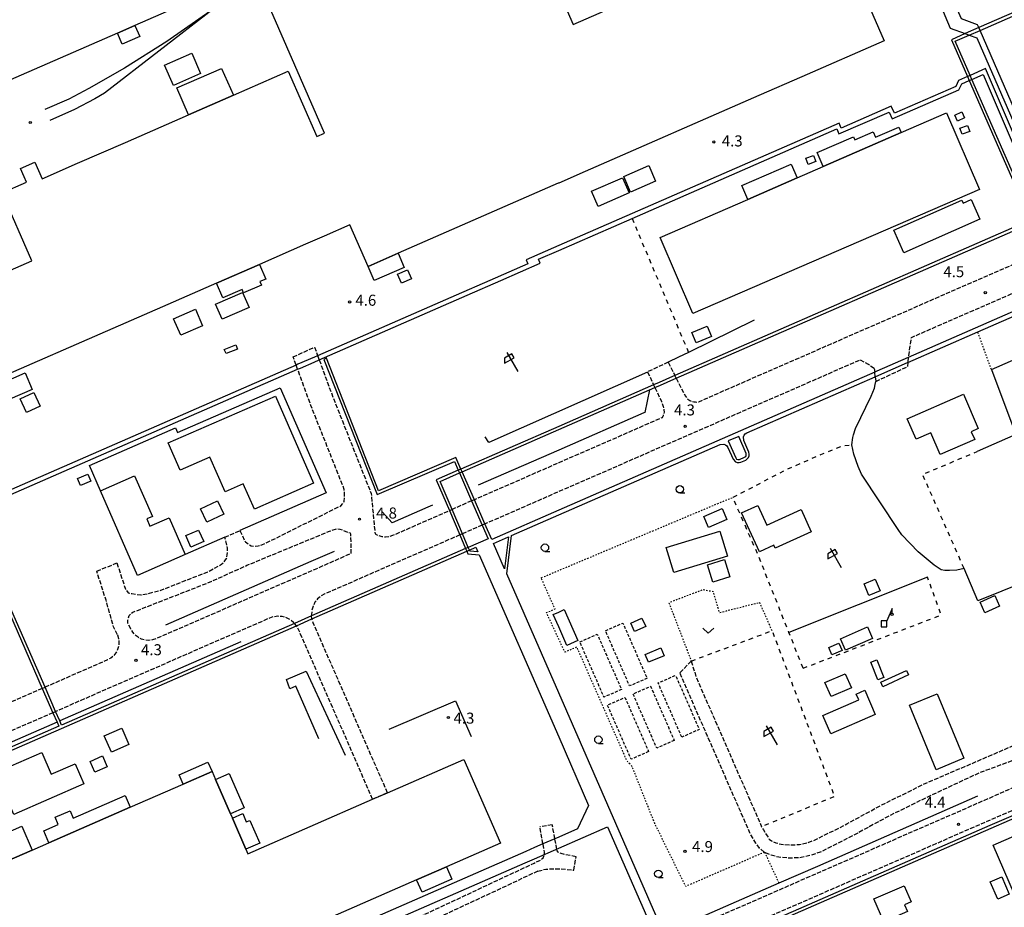
# Model space of a CAD drawing. Extents: x -16000 to -13998, y 100500 to 102000.
# Drawn here: x -15404 to -15069, y 101500 to 101802 of the extents above; entities that cross this region are included whole.
import ezdxf
from ezdxf.enums import TextEntityAlignment as Align

# ---------------------------------------------------------------- set-up
doc = ezdxf.new("R2010")
doc.units = 0
for name, pattern in [('210600', [2, 1.5, -0.5]), ('300300', [1.5, 1, -0.5]), ('620100', [3, 1.5, -1.5]), ('630100', [1, 0.5, -0.5])]:
    doc.linetypes.add(name, pattern=pattern)
for name, color, linetype in [('2106000', 3, '210600'), ('2106001', 3, '210600'), ('2305000', 7, '230500'), ('3001000', 4, 'Continuous'), ('3002000', 5, 'Continuous'), ('3003000', 7, '300300'), ('4228000', 7, 'Continuous'), ('4262000', 1, '426200'), ('4262001', 1, '426200'), ('4265000', 1, '426500'), ('6110000', 1, '611000'), ('6130000', 3, '613000'), ('6201000', 6, '620100'), ('6216000', 7, 'Continuous'), ('6301000', 3, '630100'), ('6313000', 3, 'Continuous'), ('6331000', 3, 'Continuous'), ('7312000', 1, 'Continuous')]:
    doc.layers.add(name, color=color, linetype=linetype)
doc.styles.add('PlotAnnotation', font='MS Gothic.ttf')
doc.linetypes.add('230500', pattern='A,2.5,[2,dmdr.shx,S=0.6,R=0,X=0,Y=-0.3],2.5', length=5)
doc.linetypes.add('426200', pattern='A,1.5,[3,dmdr.shx,S=0.1,R=180,X=0,Y=0],1.5', length=3)
doc.linetypes.add('426500', pattern='A,5,[7,dmdr.shx,S=0.05,R=0,X=0,Y=0],5', length=10)
doc.linetypes.add('611000', pattern='A,1,[3,dmdr.shx,S=0.2,R=0,X=0,Y=0],1', length=2)
doc.linetypes.add('613000', pattern='A,1,-0.75,[1,dmdr.shx,S=0.15,R=0,X=0,Y=0],-0.75,1', length=3.5)

# ---------------------------------------------------------------- blocks, each defined once
blk = doc.blocks.new('422800')
at = {"layer": '4228000'}
for points in [[(1.1, 2.5), (0.4, 0.8)], [(1.1, 1.85), (1.1, 2.5)]]:
    blk.add_lwpolyline(points, dxfattribs=at)
blk.add_lwpolyline([(-0.4, 0), (0.4, 0), (0.4, 0.8), (-0.4, 0.8)], close=True, dxfattribs=at)
blk.add_circle((1.1, 1.7), 0.15, dxfattribs=at)
blk = doc.blocks.new('621600')
at = {"layer": '6216000'}
for points in [[(0.23, 0.6), (-0.07, 1.12), (-1.06, 0.54), (-1.07, -0.15)], [(-1.07, -0.15), (0.23, 0.6)], [(-0.75, 1.3), (0.75, -1.3)]]:
    blk.add_lwpolyline(points, dxfattribs=at)
blk = doc.blocks.new('633100')
at = {"layer": '6331000'}
blk.add_lwpolyline([(0, -0.5), (0.67, -0.5)], dxfattribs=at)
blk.add_circle((0, 0), 0.5, dxfattribs=at)
blk = doc.blocks.new('731200')
at = {"layer": '7312000'}
blk.add_circle((0, 0), 0.15, dxfattribs=at)
blk = doc.blocks.new('631300')
at = {"layer": '6313000'}
blk.add_lwpolyline([(0.75, 0.35), (0, -0.35), (-0.75, 0.35)], dxfattribs=at)

msp = doc.modelspace()

# ---------------------------------------------------------------- linework, layer by layer
at = {"layer": '2106000', "flags": 128}
for points in [[(-15180.63, 101679.75), (-15177.54, 101673.62), (-15176.67, 101672.62), (-15175.96, 101672.12), (-15175.09, 101671.83), (-15174.69, 101671.74), (-15174.04, 101671.68), (-15173.54, 101671.61), (-15172.97, 101671.75), (-15055.51, 101723.06)], [(-15051.9, 101714.81), (-15100.71, 101693.49), (-15101.64, 101686.82)], [(-15303.76, 101690.33), (-15302.7, 101687.43)], [(-15310.03, 101684.2), (-15311.06, 101686.99)], [(-15302.17, 101685.99), (-15297.52, 101673.34), (-15284.48, 101640.48), (-15283.17, 101626.77), (-15282.04, 101626.2), (-15280.81, 101625.85), (-15279.55, 101625.75), (-15278.29, 101625.9), (-15277.07, 101626.27), (-15268.67, 101629.94), (-15263.62, 101632.15), (-15257.85, 101634.67)], [(-15113.24, 101683.04), (-15115.2, 101684.38), (-15118, 101685.94), (-15220.65, 101641.09), (-15245.75, 101630.13)], [(-15183.38, 101685.2), (-15181.08, 101680.64)], [(-15101.81, 101685.1), (-15101.95, 101683.68)], [(-15329.19, 101627.87), (-15327.3, 101624.01), (-15326.31, 101623.31), (-15325.31, 101622.67), (-15323.91, 101622.54), (-15322.96, 101622.64), (-15321.65, 101622.97), (-15294.78, 101636.31), (-15293.97, 101637.25), (-15293.67, 101637.9), (-15293.54, 101638.99), (-15293.58, 101640.73), (-15293.64, 101641.88), (-15304.99, 101670.48), (-15309.52, 101682.79)], [(-15190.42, 101681.85), (-15188.35, 101677.47)], [(-15113.24, 101683.04), (-15113.09, 101681.82)], [(-15112.89, 101680.26), (-15112.69, 101678.66)], [(-15187.92, 101676.57), (-15185.7, 101671.87), (-15185.08, 101670.11), (-15184.81, 101668.95), (-15184.75, 101668.13), (-15185.14, 101666.95), (-15185.25, 101666.69), (-15185.58, 101666.24), (-15220.65, 101650.92), (-15249.35, 101638.38)], [(-15250.27, 101637.98), (-15256.94, 101635.07)], [(-15246.67, 101629.73), (-15253.4, 101626.79)], [(-15366.27, 101594.4), (-15367.3, 101596.36), (-15367.28, 101597.37), (-15366.89, 101598.97), (-15365.63, 101600.09), (-15338.73, 101610.61), (-15326.76, 101616.06), (-15298.62, 101627.69), (-15296.13, 101628.55), (-15295.16, 101628.36), (-15291.6, 101627.07), (-15291.5, 101626.63), (-15291.35, 101620.03), (-15293.57, 101619.06), (-15303.84, 101614.57), (-15305.23, 101613.97), (-15357.71, 101591.04), (-15358.93, 101590.67), (-15360.19, 101590.52), (-15361.46, 101590.62), (-15362.68, 101590.97), (-15363.81, 101591.55), (-15364.8, 101592.33), (-15365.63, 101593.3), (-15366.27, 101594.4)], [(-15254.32, 101626.39), (-15300.3, 101606.3), (-15301.58, 101605.58), (-15302.7, 101604.62), (-15303.61, 101603.47), (-15304.27, 101602.16), (-15304.67, 101600.75), (-15304.79, 101599.28), (-15304.74, 101598.87)], [(-15371, 101616.85), (-15368.13, 101607.92), (-15367.15, 101606.69), (-15365.95, 101606.42), (-15362.89, 101606), (-15361.48, 101606.2), (-15356.53, 101607.41), (-15340.09, 101613.84), (-15336.39, 101615.82), (-15335.37, 101616.49), (-15334.68, 101617.08), (-15334.25, 101617.55), (-15333.67, 101618.38), (-15333.44, 101619.59), (-15333.42, 101620.57), (-15333.43, 101621.91), (-15333.53, 101622.67), (-15333.85, 101623.95), (-15334.34, 101625.62)], [(-15396.41, 101574.14), (-15407.38, 101569.35), (-15413.03, 101582.29), (-15481.49, 101552.39), (-15482.01, 101552.16), (-15490.14, 101572.2), (-15485.15, 101574.38), (-15505.64, 101621.3)], [(-15370.85, 101592.39), (-15372.15, 101595.14), (-15374.72, 101604.16), (-15377.87, 101614.05)], [(-15310.61, 101596.3), (-15310.88, 101596.62), (-15312.04, 101597.53), (-15313.35, 101598.2), (-15314.76, 101598.6), (-15316.22, 101598.71), (-15317.68, 101598.54), (-15319.08, 101598.09), (-15391.89, 101566.29)], [(-15278.93, 101538.65), (-15304.17, 101596.43), (-15304.62, 101597.83)], [(-15283.97, 101536.44), (-15309.21, 101594.22), (-15309.94, 101595.51)], [(-15370.85, 101592.39), (-15370.48, 101591.18), (-15370.34, 101589.92), (-15370.44, 101588.65), (-15370.78, 101587.43), (-15371.36, 101586.3), (-15372.15, 101585.3), (-15373.11, 101584.48), (-15374.21, 101583.84), (-15395.49, 101574.54)], [(-15175.53, 101583.46), (-15173.84, 101577.94), (-15151.58, 101527.08), (-15151.56, 101527.04), (-15150.98, 101526.07), (-15149.73, 101523.96), (-15148.96, 101522.87), (-15148.23, 101522.27), (-15146.77, 101521.64), (-15144.94, 101521.12), (-15141.76, 101520.88), (-15138.68, 101521.04), (-15136.09, 101521.63), (-15133.39, 101522.56), (-15122.55, 101528.05), (-15110.65, 101534.52), (-15096.45, 101541.52), (-15065.9, 101554.7), (-15059.36, 101557.83), (-15057.15, 101559.3), (-15052.14, 101563.04)], [(-15184.02, 101488.82), (-15013.25, 101563.41), (-15014.43, 101565.93), (-15015.09, 101567), (-15015.76, 101567.77), (-15016.44, 101568.05), (-15017.35, 101568.26), (-15018.27, 101568.26), (-15019.27, 101568.16), (-15020.41, 101567.85), (-15021.64, 101567.38), (-15024.38, 101566.01), (-15028.38, 101564.25), (-15031.08, 101563.12), (-15035.99, 101561.79), (-15040.8, 101560.99), (-15044.13, 101560.05), (-15047.3, 101558.45), (-15052.11, 101555.54), (-15057.41, 101552.86), (-15064.76, 101550.06), (-15077.21, 101545.51), (-15094.46, 101537.48), (-15108.5, 101530.56), (-15120.46, 101524.06), (-15131.64, 101518.4), (-15134.86, 101517.3), (-15138.06, 101516.56), (-15141.82, 101516.37), (-15145.73, 101516.67), (-15148.27, 101517.39), (-15150.59, 101518.38), (-15150.62, 101518.4), (-15152.29, 101519.78), (-15153.51, 101521.51), (-15155.57, 101524.99), (-15170.09, 101558.14), (-15179.42, 101579.45)], [(-15392.81, 101565.89), (-15429.11, 101550.03), (-15431.72, 101543.4)], [(-15031.62, 101547.75), (-15181.22, 101482.4)], [(-15225.99, 101521.22), (-15227.08, 101527.01)], [(-15221.94, 101522.98), (-15222.84, 101527.71)], [(-15214.75, 101516.79), (-15219.81, 101517.94), (-15220.36, 101518.14), (-15220.83, 101518.41), (-15221.12, 101518.83), (-15221.26, 101519.46)], [(-15284.32, 101478.95), (-15283.09, 101479.54), (-15281.84, 101480.37), (-15280.31, 101481.93), (-15278.74, 101483.55), (-15274.41, 101488.47), (-15273.98, 101489.02), (-15270.19, 101494.13), (-15268.24, 101495.97), (-15266.57, 101497.13), (-15228.97, 101514.68), (-15226.59, 101515.88), (-15225.98, 101516.53), (-15225.66, 101517.01), (-15225.51, 101517.63)], [(-15227.7, 101511.96), (-15225.04, 101512.67), (-15219.83, 101512.8), (-15215.5, 101512.3)], [(-15227.7, 101511.96), (-15265.07, 101494.52), (-15266.34, 101493.63), (-15267.93, 101492.13), (-15271.57, 101487.23), (-15272.2, 101486.45), (-15276.48, 101481.57), (-15278.15, 101479.84), (-15279.92, 101478.04), (-15281.43, 101477.04), (-15283.12, 101476.2)]]:
    msp.add_lwpolyline(points, dxfattribs=at)
at = {"layer": '2106001', "flags": 128}
for points in [[(-15311.06, 101686.99), (-15303.76, 101690.33)], [(-15302.7, 101687.43), (-15302.17, 101685.99)], [(-15101.64, 101686.82), (-15101.81, 101685.1)], [(-15309.52, 101682.79), (-15310.03, 101684.2)], [(-15183.38, 101685.2), (-15190.42, 101681.85)], [(-15112.69, 101678.66), (-15101.95, 101683.68)], [(-15180.63, 101679.75), (-15181.08, 101680.64)], [(-15112.89, 101680.26), (-15113.09, 101681.82)], [(-15188.35, 101677.47), (-15187.92, 101676.57)], [(-15249.35, 101638.38), (-15250.27, 101637.98)], [(-15257.85, 101634.67), (-15256.94, 101635.07)], [(-15245.75, 101630.13), (-15246.67, 101629.73)], [(-15334.34, 101625.62), (-15329.19, 101627.87)], [(-15253.4, 101626.79), (-15254.32, 101626.39)], [(-15377.87, 101614.05), (-15371, 101616.85)], [(-15309.94, 101595.51), (-15310.61, 101596.3)], [(-15304.62, 101597.83), (-15304.74, 101598.87)], [(-15175.53, 101583.46), (-15179.42, 101579.45)], [(-15396.41, 101574.14), (-15395.49, 101574.54)], [(-15392.81, 101565.89), (-15391.89, 101566.29)], [(-15278.93, 101538.65), (-15283.97, 101536.44)], [(-15222.84, 101527.71), (-15227.08, 101527.01)], [(-15221.26, 101519.46), (-15221.37, 101519.95), (-15221.94, 101522.98)], [(-15225.51, 101517.63), (-15225.48, 101518.47), (-15225.99, 101521.22)], [(-15215.5, 101512.3), (-15214.75, 101516.79)]]:
    msp.add_lwpolyline(points, dxfattribs=at)
at = {"layer": '2305000', "flags": 128}
for points in [[(-15192.72, 101862.48), (-15194.14, 101862.57), (-15195.8, 101862.64), (-15197.47, 101862.68), (-15199.13, 101862.68), (-15200.8, 101862.64), (-15202.46, 101862.57), (-15204.12, 101862.47), (-15205.78, 101862.33), (-15207.44, 101862.15), (-15209.09, 101861.94), (-15210.74, 101861.7), (-15212.38, 101861.42), (-15214.02, 101861.11), (-15215.65, 101860.76), (-15217.27, 101860.38), (-15218.88, 101859.97), (-15220.49, 101859.52), (-15220.64, 101859.47), (-15222.08, 101859.04), (-15223.67, 101858.52), (-15225.24, 101857.98), (-15229.52, 101856.38), (-15251.06, 101846.98), (-15256.1, 101844.78), (-15315.55, 101818.81), (-15322.96, 101815.4), (-15326.92, 101813.22), (-15338.26, 101805.37), (-15375.19, 101776.74), (-15378.55, 101774.81), (-15385.5, 101771.16), (-15393.89, 101767.48)], [(-15338.26, 101805.37), (-15354, 101794.38), (-15368.4, 101785.29), (-15380.56, 101778.32), (-15387.38, 101774.74), (-15395.51, 101771.19)]]:
    msp.add_lwpolyline(points, dxfattribs=at)
at = {"layer": '3001000', "flags": 128}
for points in [[(-15364.89, 101799.83), (-15363.25, 101796.09), (-15369.23, 101793.47), (-15370.87, 101797.22), (-15364.89, 101799.83)], [(-15342.52, 101783.41), (-15351.75, 101779.38), (-15354.78, 101786.32), (-15345.55, 101790.34), (-15342.52, 101783.41)], [(-15350.64, 101778.53), (-15335.37, 101785.2), (-15331.38, 101776.06), (-15346.65, 101769.39), (-15350.64, 101778.53)], [(-15085.85, 101769.3), (-15083.44, 101770.44), (-15082.48, 101768.39), (-15084.88, 101767.26), (-15085.85, 101769.3)], [(-15130.63, 101751.78), (-15132.7, 101756.56), (-15120.28, 101761.93), (-15119.84, 101760.92), (-15113.62, 101763.61), (-15112.81, 101761.73), (-15104.82, 101765.18), (-15104.05, 101763.37), (-15130.63, 101751.78)], [(-15083.3, 101762.82), (-15084.05, 101764.82), (-15081.5, 101765.78), (-15080.75, 101763.77), (-15083.3, 101762.82)], [(-15135.76, 101752.53), (-15136.54, 101754.62), (-15133.93, 101755.58), (-15133.16, 101753.49), (-15135.76, 101752.53)], [(-15198.47, 101748.38), (-15189.97, 101752.09), (-15187.67, 101746.82), (-15196.16, 101743.1), (-15198.47, 101748.38)], [(-15156.29, 101740.58), (-15158.35, 101745.34), (-15141.54, 101752.61), (-15139.51, 101747.9), (-15156.29, 101740.58)], [(-15209.47, 101743.35), (-15198.89, 101747.97), (-15196.64, 101742.82), (-15207.22, 101738.2), (-15209.47, 101743.35)], [(-15080.2, 101740.55), (-15077.26, 101733.9), (-15103.2, 101722.43), (-15106.58, 101730.09), (-15083.4, 101740.33), (-15082.95, 101739.33), (-15080.2, 101740.55)], [(-15275.3, 101722.28), (-15273.19, 101717.45), (-15283.4, 101712.99), (-15285.51, 101717.82), (-15275.3, 101722.28)], [(-15322.54, 101718.48), (-15320.36, 101713.47), (-15322.33, 101712.61), (-15321.82, 101711.46), (-15327.88, 101708.79), (-15328.4, 101709.96), (-15334.97, 101707.09), (-15337.15, 101712.1), (-15322.54, 101718.48)], [(-15275.52, 101715.14), (-15272.08, 101716.64), (-15270.74, 101713.58), (-15274.18, 101712.08), (-15275.52, 101715.14)], [(-15168.68, 101693.98), (-15173.89, 101691.79), (-15175.36, 101695.29), (-15170.15, 101697.48), (-15168.68, 101693.98)], [(-15399.84, 101675.95), (-15407.48, 101672.62), (-15409.93, 101678.22), (-15402.29, 101681.56), (-15399.84, 101675.95)], [(-15401.75, 101668.1), (-15403.9, 101672.77), (-15399.33, 101674.88), (-15397.18, 101670.21), (-15401.75, 101668.1)], [(-15077.81, 101662.58), (-15080.21, 101661.53), (-15079.05, 101658.89), (-15090.81, 101653.75), (-15094.03, 101661.13), (-15099, 101658.96), (-15102.03, 101665.91), (-15082.91, 101674.26), (-15077.81, 101662.58)], [(-15379.86, 101644.68), (-15383.42, 101643.19), (-15384.43, 101645.61), (-15380.88, 101647.1), (-15379.86, 101644.68)], [(-15364.99, 101646.51), (-15358.94, 101632.65), (-15360.84, 101631.82), (-15359.76, 101629.34), (-15353.26, 101632.19), (-15347.82, 101619.73), (-15364.04, 101612.64), (-15376.62, 101641.43), (-15364.99, 101646.51)], [(-15340.41, 101630.77), (-15342.54, 101635.31), (-15336.76, 101638.02), (-15334.63, 101633.49), (-15340.41, 101630.77)], [(-15134.67, 101627.49), (-15146.93, 101621.87), (-15147.41, 101622.92), (-15152.28, 101620.69), (-15158.37, 101633.96), (-15152.91, 101636.46), (-15149.82, 101629.72), (-15138.15, 101635.07), (-15134.67, 101627.49)], [(-15169.61, 101628.97), (-15171.25, 101632.72), (-15165.04, 101635.43), (-15163.41, 101631.68), (-15169.61, 101628.97)], [(-15345.85, 101622.23), (-15347.57, 101626.16), (-15343.21, 101628.06), (-15341.49, 101624.14), (-15345.85, 101622.23)], [(-15181.44, 101613.59), (-15184.06, 101622.12), (-15165.8, 101627.73), (-15163.18, 101619.2), (-15181.44, 101613.59)], [(-15168.21, 101610.36), (-15170.01, 101616.2), (-15164.22, 101617.98), (-15162.43, 101612.14), (-15168.21, 101610.36)], [(-15111.24, 101607.36), (-15115.06, 101605.77), (-15116.69, 101609.71), (-15112.87, 101611.29), (-15111.24, 101607.36)], [(-15077.23, 101603.53), (-15072.15, 101605.76), (-15070.57, 101602.16), (-15075.64, 101599.93), (-15077.23, 101603.53)], [(-15217.87, 101588.8), (-15220.65, 101595.17), (-15222.48, 101599.36), (-15220.65, 101600.15), (-15218.76, 101600.98), (-15214.15, 101590.42), (-15217.87, 101588.8)], [(-15191.04, 101595.22), (-15194.86, 101593.55), (-15196.12, 101596.42), (-15192.3, 101598.09), (-15191.04, 101595.22)], [(-15123.03, 101587.19), (-15124.72, 101591.07), (-15115.54, 101595.08), (-15113.85, 101591.2), (-15123.03, 101587.19)], [(-15124.13, 101587.05), (-15127.63, 101585.53), (-15128.73, 101588.06), (-15125.24, 101589.59), (-15124.13, 101587.05)], [(-15184.75, 101585.25), (-15190.13, 101583.04), (-15191.24, 101585.74), (-15185.86, 101587.95), (-15184.75, 101585.25)], [(-15112.05, 101577.05), (-15114.35, 101583.12), (-15112.32, 101583.89), (-15110.02, 101577.82), (-15112.05, 101577.05)], [(-15102.22, 101580.25), (-15101.54, 101578.76), (-15110.35, 101574.73), (-15111.04, 101576.23), (-15102.22, 101580.25)], [(-15127.94, 101571.37), (-15130.01, 101576.15), (-15123.1, 101579.14), (-15121.03, 101574.36), (-15127.94, 101571.37)], [(-15119.37, 101572.25), (-15116.47, 101573.52), (-15112.88, 101565.3), (-15128.05, 101558.68), (-15130.77, 101564.9), (-15118.5, 101570.26), (-15119.37, 101572.25)], [(-15092.15, 101546.49), (-15101.22, 101568.45), (-15091.77, 101572.35), (-15082.7, 101550.4), (-15092.15, 101546.49)], [(-15372.89, 101552.49), (-15375.31, 101558.02), (-15369.4, 101560.6), (-15366.98, 101555.07), (-15372.89, 101552.49)], [(-15406.14, 101531.26), (-15412.36, 101545.5), (-15396.63, 101552.37), (-15393.38, 101544.92), (-15385.28, 101548.46), (-15382.31, 101541.67), (-15406.14, 101531.26)], [(-15378.51, 101545.67), (-15380.11, 101549.33), (-15375.89, 101551.18), (-15374.29, 101547.52), (-15378.51, 101545.67)], [(-15348.42, 101541.58), (-15349.8, 101544.73), (-15340.02, 101549), (-15338.65, 101545.85), (-15348.42, 101541.58)], [(-15337.49, 101543.19), (-15332.78, 101545.25), (-15327.66, 101533.54), (-15332.37, 101531.49), (-15337.49, 101543.19)], [(-15394.14, 101521.61), (-15395.91, 101525.64), (-15390.98, 101527.8), (-15392.08, 101530.31), (-15386.97, 101532.54), (-15385.87, 101530.03), (-15368.23, 101537.74), (-15366.46, 101533.7), (-15394.14, 101521.61)], [(-15065.45, 101503.96), (-15072.78, 101520.75), (-15033.52, 101537.9), (-15027.2, 101523.44), (-15058.93, 101509.58), (-15057.91, 101507.25), (-15065.45, 101503.96)], [(-15331.72, 101529.99), (-15328.2, 101531.53), (-15326.97, 101528.7), (-15325.78, 101529.22), (-15322.39, 101521.48), (-15327.1, 101519.42), (-15331.72, 101529.99)], [(-15419, 101510.76), (-15422.54, 101518.9), (-15403.35, 101527.24), (-15399.82, 101519.13), (-15419, 101510.76)], [(-15258.88, 101513.4), (-15257.05, 101509.2), (-15267.17, 101504.77), (-15269, 101508.98), (-15258.88, 101513.4)], [(-15069.83, 101509.99), (-15067.28, 101504.15), (-15071.21, 101502.43), (-15073.76, 101508.27), (-15069.83, 101509.99)], [(-15109.98, 101494.72), (-15113.38, 101502.5), (-15103.09, 101506.99), (-15100.68, 101501.47), (-15102.91, 101500.49), (-15101.93, 101498.24), (-15109.98, 101494.72)]]:
    msp.add_lwpolyline(points, close=True, dxfattribs=at)
at = {"layer": '3002000', "flags": 128}
for points in [[(-15284.68, 101869.62), (-15284.44, 101869.08), (-15283.95, 101867.96), (-15283.16, 101866.14), (-15278.4, 101855.23), (-15276.12, 101850), (-15271.94, 101840.44), (-15364.89, 101799.83), (-15370.87, 101797.22), (-15438.33, 101767.75), (-15451.08, 101796.93), (-15284.68, 101869.62)], [(-15186.07, 101727.59), (-15156.29, 101740.58), (-15139.51, 101747.9), (-15130.63, 101751.78), (-15104.05, 101763.37), (-15088.7, 101770.07), (-15077.41, 101743.94), (-15174.94, 101701.81), (-15186.07, 101727.59)]]:
    msp.add_lwpolyline(points, close=True, dxfattribs=at)
for points in [[(-15220.65, 101811.33), (-15215.75, 101800.12), (-15128.84, 101838.09), (-15109.83, 101794.56), (-15137.9, 101782.3), (-15152.49, 101775.93), (-15211.6, 101750.11), (-15220.65, 101746.15), (-15220.83, 101746.08), (-15275.3, 101722.28), (-15285.51, 101717.82), (-15291.69, 101731.96), (-15300.45, 101728.13), (-15300.45, 101728.13), (-15306.83, 101725.34), (-15322.54, 101718.48), (-15337.15, 101712.1), (-15355.47, 101704.09), (-15429.5, 101671.76)], [(-15444.86, 101700.04), (-15399.99, 101719.64), (-15410.11, 101742.79), (-15401.81, 101746.42), (-15402.64, 101748.32), (-15403.85, 101751.11), (-15398.97, 101753.24), (-15396.51, 101747.61), (-15384.42, 101752.89), (-15368.12, 101760.01), (-15346.65, 101769.39), (-15331.38, 101776.06), (-15312.7, 101784.22), (-15303, 101762.01), (-15300.33, 101763.18), (-15318.6, 101805.01)], [(-15419, 101510.76), (-15399.82, 101519.13), (-15394.14, 101521.61), (-15366.46, 101533.7), (-15348.42, 101541.58), (-15338.65, 101545.85), (-15337.49, 101543.19), (-15332.37, 101531.49), (-15331.72, 101529.99), (-15327.1, 101519.42), (-15326.44, 101517.89), (-15283.97, 101536.44), (-15278.93, 101538.65), (-15252.97, 101549.98), (-15240.5, 101521.43), (-15258.88, 101513.4), (-15269, 101508.98), (-15300.39, 101495.27)]]:
    msp.add_lwpolyline(points, dxfattribs=at)
at = {"layer": '3003000', "flags": 128}
for points in [[(-15204.74, 101593.81), (-15198.79, 101596.41), (-15190.56, 101577.59), (-15196.52, 101574.99), (-15204.74, 101593.81)], [(-15199.28, 101573.79), (-15205.23, 101571.19), (-15213.45, 101590.01), (-15207.5, 101592.61), (-15199.28, 101573.79)], [(-15178.75, 101557.57), (-15186.81, 101576), (-15180.85, 101578.61), (-15172.8, 101560.17), (-15178.75, 101557.57)], [(-15181.32, 101556.44), (-15187.28, 101553.84), (-15195.34, 101572.28), (-15189.38, 101574.88), (-15181.32, 101556.44)], [(-15190.04, 101552.64), (-15195.99, 101550.04), (-15204.05, 101568.47), (-15198.09, 101571.08), (-15190.04, 101552.64)]]:
    msp.add_lwpolyline(points, close=True, dxfattribs=at)
at = {"layer": '4262000', "flags": 128}
for points in [[(-15283.95, 101867.96), (-15280.96, 101872.87), (-15278.21, 101877.38), (-15277.76, 101878.11), (-15275.49, 101881.85), (-15271.77, 101887.96), (-15269.61, 101891.5), (-15265.25, 101898.65), (-15233.99, 101912.27), (-15229.69, 101909.52), (-15222.05, 101904.63), (-15220.64, 101903.73), (-15214.88, 101900.05), (-15206.9, 101894.94), (-15206.6, 101894.26), (-15197.25, 101872.87), (-15196.94, 101872.14), (-15196.81, 101871.86), (-15195.27, 101868.34), (-15193.1, 101863.36), (-15192.72, 101862.48), (-15187.23, 101849.93), (-15186.31, 101847.8), (-15174.34, 101820.4), (-15127.91, 101840.67), (-15099.08, 101826.85), (-15087.42, 101798.85), (-15082.29, 101797.03), (-15080.91, 101796.54), (-15078.33, 101795.62), (-15048.16, 101726.27), (-15044.57, 101718.01), (-15043.14, 101714.72), (-15042.54, 101713.35), (-15039.97, 101707.45), (-14997.32, 101725.91), (-14979.05, 101733.81), (-14979.84, 101735.65), (-15000.15, 101726.86), (-15038.94, 101710.08), (-15039.98, 101712.47), (-15040.71, 101714.15), (-15041.31, 101715.53), (-15042.73, 101718.81), (-15046.32, 101727.07), (-15077.24, 101798.14), (-15077.64, 101799.06), (-15078.06, 101800.03), (-15083.53, 101802.01), (-15093.85, 101825.44), (-15092.52, 101828.45), (-15032.52, 101854.7)], [(-15032.52, 101854.7), (-15019.34, 101824.53), (-15077.64, 101799.06)], [(-15077.24, 101798.14), (-15054.96, 101807.87), (-15017.61, 101824.19), (-15016.64, 101818.63), (-15016.6, 101818.52), (-15011.84, 101807.62), (-15010.98, 101805.64), (-15008.58, 101800.16), (-14999.29, 101778.9), (-14993.9, 101766.54), (-14992.56, 101763.48), (-14985.77, 101766.44), (-14979.82, 101769.04), (-14964.65, 101775.67), (-14959.91, 101764.82), (-14956.31, 101756.57), (-14954.87, 101753.28)], [(-15082.29, 101797.03), (-15086.99, 101794.97), (-15081.5, 101782.43), (-15080.9, 101781.06), (-15056.18, 101724.6)], [(-15055.26, 101725), (-15079.98, 101781.46), (-15080.58, 101782.83), (-15085.68, 101794.46), (-15080.91, 101796.54)], [(-15043.14, 101714.72), (-15043.79, 101714.44), (-15044.85, 101713.98), (-15046.26, 101717.27), (-15049.8, 101725.55), (-15075.32, 101785.12), (-15080.58, 101782.83)], [(-15081.5, 101782.43), (-15084.6, 101781.08), (-15085.52, 101779.08), (-15106.4, 101769.96), (-15107.43, 101772.33), (-15124.47, 101764.88), (-15125.21, 101766.58), (-15220.65, 101724.89), (-15231.77, 101720.03), (-15231.17, 101718.65), (-15244.11, 101713), (-15255.49, 101708.03), (-15302.69, 101687.41), (-15303.78, 101686.93), (-15309.39, 101684.48), (-15310.03, 101684.2), (-15421.31, 101635.59), (-15423.14, 101634.79), (-15427.18, 101633.03), (-15441.72, 101666.42)], [(-15252.34, 101621.76), (-15304.74, 101598.87), (-15310.61, 101596.3), (-15389.88, 101561.68), (-15390.49, 101563.08), (-15391.89, 101566.29), (-15395.49, 101574.54), (-15409.64, 101606.92), (-15421.43, 101633.9), (-15420.71, 101634.22), (-15309.52, 101682.79), (-15308.58, 101683.2), (-15303.92, 101685.24), (-15302.17, 101685.99), (-15251.82, 101708), (-15240.33, 101713.02), (-15226.9, 101718.88), (-15227.5, 101720.26), (-15220.65, 101723.25), (-15195.69, 101734.15), (-15125.99, 101764.6), (-15125.25, 101762.91), (-15108.21, 101770.35), (-15107.17, 101767.98), (-15084.4, 101777.93), (-15083.47, 101779.93), (-15080.9, 101781.06)], [(-15079.98, 101781.46), (-15076.12, 101783.16), (-15051.84, 101726.5), (-15051.45, 101725.58), (-15051.18, 101724.95), (-15047.63, 101716.67), (-15045.37, 101711.39), (-15048.69, 101709.95), (-15049.6, 101709.55), (-15101.64, 101686.82), (-15112.39, 101682.12), (-15112.55, 101682.05), (-15113.09, 101681.82), (-15220.65, 101634.83), (-15243.45, 101624.87), (-15245.75, 101630.13), (-15249.35, 101638.38), (-15253.52, 101647.91), (-15253.92, 101648.83), (-15255.61, 101652.7), (-15281.93, 101641.44), (-15299.7, 101686.54), (-15300.61, 101686.14), (-15282.49, 101640.12), (-15256.12, 101651.39), (-15254.83, 101648.43), (-15254.43, 101647.51), (-15250.27, 101637.98), (-15246.67, 101629.73), (-15244.65, 101625.12), (-15251.43, 101622.16)], [(-15051.84, 101726.5), (-15052.64, 101726.15), (-15053.55, 101725.75), (-15055.26, 101725), (-15056.18, 101724.6), (-15057.24, 101724.13), (-15061.14, 101733.04), (-15181.08, 101680.64), (-15181.86, 101680.3), (-15186.45, 101678.3), (-15188.35, 101677.47), (-15220.65, 101663.36), (-15253.92, 101648.83)], [(-15253.52, 101647.91), (-15220.65, 101662.27), (-15189.76, 101675.76), (-15187.92, 101676.57), (-15186.02, 101677.4), (-15181.44, 101679.4), (-15180.63, 101679.75), (-15061.65, 101731.73), (-15057.76, 101722.82), (-15055.78, 101723.68), (-15054.86, 101724.08), (-15051.45, 101725.58)], [(-15164.97, 101409.21), (-15169.9, 101410.07), (-15165.19, 101437.02), (-15164.84, 101439.01), (-15163.63, 101445.91), (-15163.38, 101447.33), (-15163.21, 101448.31), (-15162.44, 101452.71), (-15168.73, 101453.81), (-15180.16, 101479.97), (-15165.75, 101486.27), (-15073.46, 101526.58), (-15067.18, 101529.33), (-15034.42, 101543.64), (-15024.98, 101522.04), (-15024.54, 101521.04), (-15021.79, 101520.56), (-15020.65, 101520.36), (-15013.82, 101519.16), (-15013.64, 101520.15), (-15020.16, 101521.29), (-15023.84, 101521.93), (-15024.07, 101522.45), (-15033.9, 101544.96), (-15067.58, 101530.24), (-15073.86, 101527.5), (-15180.56, 101480.89), (-15181.22, 101482.4), (-15184.02, 101488.82), (-15184.86, 101490.74), (-15201.23, 101528.22), (-15220.65, 101572.67), (-15238.32, 101613.12), (-15236.69, 101626.18), (-15220.65, 101633.19), (-15165.66, 101657.21), (-15164.44, 101657.34), (-15163.85, 101657.11), (-15163.36, 101656.71), (-15163.02, 101656.18), (-15161.28, 101652.19), (-15160.47, 101651.28), (-15159.89, 101651.04), (-15159.26, 101651), (-15158.65, 101651.16), (-15156.95, 101651.9), (-15156.04, 101652.71), (-15155.8, 101653.3), (-15155.76, 101653.93), (-15155.92, 101654.54), (-15157.66, 101658.52), (-15157.79, 101659.74), (-15157.56, 101660.33), (-15157.16, 101660.82), (-15156.63, 101661.16), (-15112.89, 101680.26), (-15111.66, 101680.8), (-15101.88, 101685.07), (-15101.81, 101685.1), (-15078.03, 101695.49), (-15042.33, 101711.09), (-15042.45, 101711.36), (-15043.19, 101713.06), (-15042.54, 101713.35)], [(-15254.83, 101648.43), (-15262.33, 101645.15), (-15257.85, 101634.67), (-15254.32, 101626.39), (-15252.34, 101621.76), (-15251.95, 101620.84), (-15251.57, 101619.95), (-15247.68, 101619.57)], [(-15248.14, 101620.62), (-15250.88, 101620.89), (-15251.03, 101621.24), (-15251.42, 101622.16), (-15253.4, 101626.79), (-15256.94, 101635.07), (-15261.02, 101644.63), (-15254.43, 101647.51)], [(-15427.72, 101631.16), (-15422.54, 101633.42), (-15422.35, 101633.5), (-15410.56, 101606.52), (-15396.41, 101574.14), (-15392.81, 101565.89), (-15391.41, 101562.68), (-15390.79, 101561.28), (-15431.72, 101543.4), (-15439.43, 101540.03), (-15485.63, 101519.85), (-15484.74, 101517.82), (-15503.15, 101509.78), (-15504.04, 101511.81), (-15643.92, 101450.7), (-15638.54, 101438.37)], [(-15536.45, 101475.72), (-15538.42, 101480.22), (-15539.86, 101483.51), (-15544.1, 101493.22), (-15504.56, 101510.49), (-15503.67, 101508.46), (-15483.42, 101517.31), (-15484.31, 101519.33), (-15309.94, 101595.51), (-15304.62, 101597.83), (-15251.95, 101620.84)], [(-15247.68, 101619.57), (-15220.65, 101557.68), (-15210.45, 101534.32), (-15214.2, 101526.37), (-15220.65, 101523.55), (-15221.94, 101522.98), (-15225.99, 101521.22), (-15228.87, 101519.96), (-15231.83, 101518.67), (-15292.3, 101492.25), (-15291.5, 101490.42), (-15360.67, 101460.2), (-15366.63, 101457.6), (-15367.54, 101457.2), (-15383.4, 101450.28), (-15465.67, 101414.34), (-15455.49, 101391.04), (-15459.1, 101381.82), (-15479.59, 101372.87), (-15481.27, 101372.13), (-15477.33, 101363.12), (-15476.44, 101361.08), (-15473.64, 101354.66), (-15464.57, 101333.89), (-15467.2, 101318.67), (-15468.82, 101309.29), (-15471.02, 101296.56), (-15471.85, 101291.75), (-15477.72, 101257.81), (-15478.57, 101252.88), (-15480.1, 101244.01), (-15481.01, 101238.74), (-15469.24, 101227.07), (-15467.38, 101225.23), (-15460.34, 101218.26), (-15436.74, 101212.71), (-15428.93, 101210.87), (-15427.79, 101210.6), (-15425.84, 101210.14), (-15422.56, 101209.37), (-15421.58, 101209.14), (-15336.68, 101189.18), (-15328.88, 101187.34), (-15326.65, 101186.82), (-15322, 101185.72), (-15324.84, 101169.28), (-15330.51, 101170.26), (-15331.8, 101170.48), (-15339.68, 101171.85), (-15345.34, 101172.83), (-15356.39, 101174.74), (-15396.24, 101181.62), (-15400.99, 101182.45), (-15403.46, 101182.87)], [(-15251.03, 101621.24), (-15248.83, 101622.2), (-15248.14, 101620.62)]]:
    msp.add_lwpolyline(points, dxfattribs=at)
for points in [[(-15162.91, 101658.41), (-15160.37, 101652.59), (-15160.1, 101652.24), (-15159.71, 101652.03), (-15159.05, 101652.08), (-15157.35, 101652.82), (-15157, 101653.08), (-15156.79, 101653.48), (-15156.84, 101654.14), (-15159.38, 101659.95), (-15162.91, 101658.41)], [(-15239.1, 101614.91), (-15242.85, 101623.49), (-15237.75, 101625.72), (-15239.1, 101614.91)], [(-15220.65, 101463.38), (-15232.91, 101458.02), (-15244.53, 101452.94), (-15268.41, 101442.51), (-15269.07, 101444.02), (-15271.87, 101450.44), (-15272.67, 101452.27), (-15275.62, 101459.02), (-15276.37, 101460.74), (-15283.12, 101476.2), (-15284.32, 101478.95), (-15289.08, 101489.84), (-15232.01, 101514.77), (-15228.85, 101516.15), (-15220.65, 101519.73), (-15203.98, 101527.02), (-15187.61, 101489.54), (-15186.77, 101487.62), (-15183.97, 101481.2), (-15183.31, 101479.69), (-15220.65, 101463.38)]]:
    msp.add_lwpolyline(points, close=True, dxfattribs=at)
at = {"layer": '4262001', "flags": 128}
for points in [[(-15077.64, 101799.06), (-15082.29, 101797.03)], [(-15080.91, 101796.54), (-15077.24, 101798.14)], [(-15080.58, 101782.83), (-15081.5, 101782.43)], [(-15080.9, 101781.06), (-15079.98, 101781.46)], [(-15253.92, 101648.83), (-15254.83, 101648.43)], [(-15254.43, 101647.51), (-15253.52, 101647.91)], [(-15251.43, 101622.16), (-15252.34, 101621.76)], [(-15251.95, 101620.84), (-15251.03, 101621.24)]]:
    msp.add_lwpolyline(points, dxfattribs=at)
at = {"layer": '4265000', "flags": 128}
msp.add_lwpolyline([(-15349.49, 101648.43), (-15353.55, 101657.72), (-15317.04, 101673.67), (-15304.06, 101643.96), (-15324.23, 101635.15), (-15328, 101643.79), (-15334.22, 101641.07), (-15339.36, 101652.85), (-15349.49, 101648.43)], dxfattribs=at)
at = {"layer": '6110000', "flags": 128}
for points in [[(-15328.28, 101708.92), (-15326.04, 101703.81), (-15335.18, 101699.82), (-15337.41, 101704.93), (-15328.28, 101708.92)], [(-15351.74, 101699.95), (-15344.28, 101703.26), (-15341.89, 101697.52), (-15349.24, 101694.35), (-15351.74, 101699.95)], [(-15334.46, 101689.5), (-15330.57, 101691.13), (-15329.98, 101689.65), (-15333.85, 101688.13), (-15334.46, 101689.5)]]:
    msp.add_lwpolyline(points, dxfattribs=at)
at = {"layer": '6130000', "flags": 128}
for points in [[(-15073.35, 101682.65), (-15027.03, 101703), (-15010.78, 101664.66), (-15006.92, 101655.55), (-15001.87, 101643.64), (-14999.2, 101637.58)], [(-15154.1, 101699.47), (-15176.48, 101688.54), (-15179.84, 101686.9), (-15183.38, 101685.2)], [(-15190.42, 101681.85), (-15244.48, 101657.89), (-15245.63, 101659.82)], [(-15073.35, 101682.65), (-15064.99, 101660.6), (-15078.25, 101654.79)], [(-15376.62, 101641.43), (-15380.38, 101650.04), (-15351.1, 101662.84), (-15350.41, 101661.27), (-15315.5, 101676.52), (-15299.85, 101640.69), (-15329.19, 101627.87)], [(-15061.61, 101610.56), (-15078.02, 101603.97), (-15082.66, 101615), (-15085.08, 101614.43), (-15087.65, 101614.24), (-15089.23, 101614.33), (-15090.41, 101614.56), (-15092.88, 101616.05), (-15098.31, 101620.68), (-15103.85, 101626.42), (-15105.08, 101628.2), (-15117.55, 101647.12), (-15118.7, 101649.65), (-15120.15, 101653.88), (-15120.83, 101657.12), (-15120.47, 101659.52), (-15120.27, 101660.51), (-15119.63, 101662.6), (-15114.33, 101673.66), (-15113.14, 101676.35), (-15112.88, 101677.58), (-15112.69, 101678.66)], [(-15189.76, 101675.76), (-15191.31, 101668.1), (-15191.62, 101667.96), (-15220.65, 101655.28), (-15248.06, 101643.31)], [(-15263.57, 101636.53), (-15265.22, 101635.81), (-15277.37, 101630.5), (-15280.71, 101634.21)], [(-15334.34, 101625.62), (-15347.82, 101619.73)], [(-15297.11, 101620.79), (-15305.04, 101617.32), (-15354.51, 101595.71)], [(-15095.11, 101612.05), (-15142.29, 101593.23)], [(-15328.83, 101590.02), (-15390.49, 101563.08)], [(-15310.12, 101574.89), (-15312.21, 101573.98), (-15313.25, 101577.2), (-15306.56, 101580), (-15293.35, 101551.46)], [(-15302.31, 101557.02), (-15310.12, 101574.89)], [(-15278.31, 101560.29), (-15255.82, 101569.95), (-15250.46, 101557.76)], [(-15391.41, 101562.68), (-15414.9, 101552.42)], [(-15078.06, 101537.45), (-15132.61, 101513.58), (-15145.67, 101507.87), (-15184.86, 101490.74)]]:
    msp.add_lwpolyline(points, dxfattribs=at)
at = {"layer": '6201000', "flags": 128}
for points in [[(-15195.69, 101734.15), (-15176.48, 101688.54)], [(-15137.45, 101581.04), (-15142.29, 101593.23), (-15152.72, 101619.44), (-15161.4, 101639.13), (-15143.4, 101648.54), (-15131.42, 101653.78), (-15124.25, 101656.64), (-15120.83, 101657.12)], [(-15082.66, 101615), (-15096.78, 101646.98), (-15078.25, 101654.79)], [(-15137.45, 101581.04), (-15090.45, 101599.15), (-15095.11, 101612.05)], [(-15175.53, 101583.46), (-15148.02, 101593.79), (-15126.74, 101537.34), (-15151.58, 101527.08)]]:
    msp.add_lwpolyline(points, dxfattribs=at)
at = {"layer": '6301000', "flags": 128}
for points in [[(-15073.35, 101682.65), (-15078.03, 101695.49)], [(-15150.62, 101518.4), (-15177.41, 101506.75), (-15187.92, 101528.13), (-15195.67, 101547.62), (-15197.28, 101549.24), (-15214.46, 101588.23), (-15218.52, 101586.49), (-15224.78, 101599.94), (-15221.88, 101601.21), (-15226.64, 101611.79), (-15163.89, 101638.19), (-15161.4, 101639.13)], [(-15148.02, 101593.79), (-15152.19, 101603.35), (-15165.87, 101599.88), (-15167.99, 101607.05), (-15171.61, 101607.7), (-15183.14, 101603.3), (-15175.53, 101583.46)], [(-15150.59, 101518.38), (-15145.67, 101507.87)]]:
    msp.add_lwpolyline(points, dxfattribs=at)

# ---------------------------------------------------------------- block references
at = {"layer": '4228000', "xscale": 2.5, "yscale": 2.5, "zscale": 2.5}
msp.add_blockref('422800', (-15109.92, 101595.12), dxfattribs=at)
at = {"layer": '6216000', "xscale": 2.5, "yscale": 2.5, "zscale": 2.5}
for p in [(-15236.4, 101685.23), (-15126.36, 101618.59), (-15148.12, 101558.15)]:
    msp.add_blockref('621600', p, dxfattribs=at)
at = {"layer": '6313000', "xscale": 2.5, "yscale": 2.5, "zscale": 2.5}
msp.add_blockref('631300', (-15169.72, 101593.82), dxfattribs=at)
at = {"layer": '6331000', "xscale": 2.5, "yscale": 2.5, "zscale": 2.5}
for p in [(-15179.43, 101641.92), (-15225.32, 101622.06), (-15207.15, 101556.71), (-15186.73, 101511.07)]:
    msp.add_blockref('633100', p, dxfattribs=at)
at = {"layer": '7312000', "xscale": 2.5, "yscale": 2.5, "zscale": 2.5}
for p in [(-15400.51, 101766.79, 4.48), (-15167.83, 101760.15, 4.33), (-15075.46, 101708.87, 4.48), (-15291.82, 101705.69, 4.56), (-15177.61, 101663.33, 4.3), (-15288.43, 101631.77, 4.78), (-15364.55, 101583.7, 4.3), (-15258.2, 101564.25, 4.32), (-15084.57, 101527.91, 4.4), (-15177.67, 101518.68, 4.93)]:
    msp.add_blockref('731200', p, dxfattribs=at)

# ---------------------------------------------------------------- texts
at = {"layer": '7312000', "style": 'PlotAnnotation'}
for s, p in [('4.3', (-15161.58, 101760.02)), ('4.5', (-15086.17, 101715.51)), ('4.6', (-15286.3, 101705.79)), ('4.3', (-15177.83, 101668.46)), ('4.8', (-15279.26, 101633.37)), ('4.3', (-15359.27, 101586.84)), ('4.3', (-15252.89, 101563.55)), ('4.4', (-15092.53, 101534.9)), ('4.9', (-15171.69, 101519.84))]:
    msp.add_text(s, height=3.75, dxfattribs=at).set_placement(p, align=Align.MIDDLE)

doc.saveas('drawing.dxf')
